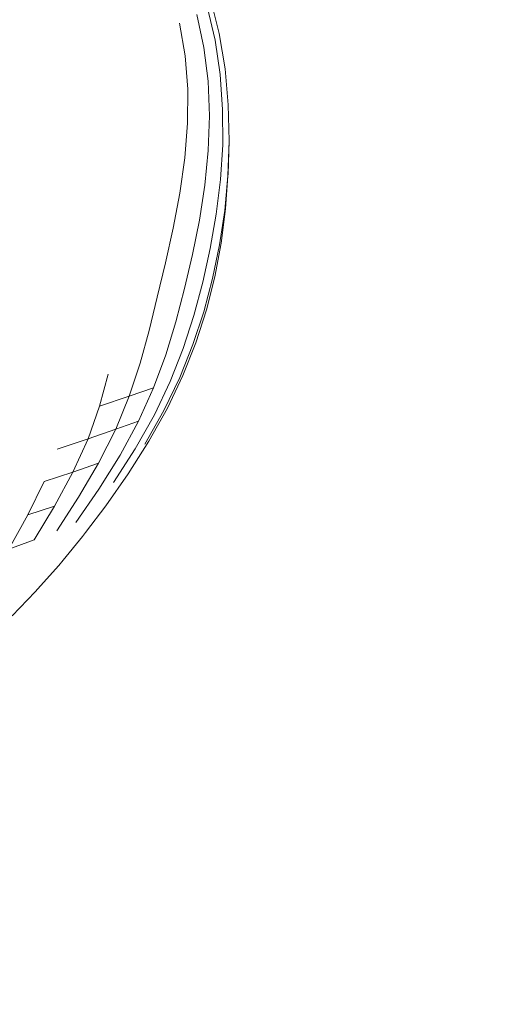
# Model space of a CAD drawing. Units: millimetres. Extents: x 741084 to 757005, y 144024 to 168216.
# Drawn here: x 748758 to 748785, y 150212 to 150266 of the extents above; entities that cross this region are included whole.
import ezdxf

# ---------------------------------------------------------------- set-up
doc = ezdxf.new("R2010")
doc.units = ezdxf.units.MM
doc.header["$PDSIZE"] = -1
doc.layers.add('размер', color=92, linetype='Continuous', lineweight=15)
doc.dimstyles.new('Размер М1.1', dxfattribs={"dimtxt": 300, "dimasz": 200, "dimexe": 1, "dimexo": 1, "dimgap": 50, "dimtad": 1, "dimdec": 0, "dimzin": 0, "dimtxsty": 'Standard', "dimcen": 2.5, "dimazin": 0, "dimtfac": 1, "dimtmove": 0, "dimatfit": 3, "dimfxl": 1, "dimtzin": 0, "dimarcsym": 0})

# ---------------------------------------------------------------- blocks, each defined once
blk = doc.blocks.new('*D26')
at = {"layer": 'Defpoints', "color": 0, "transparency": 16777216}
for p in [(753592.028, 158650.448, 349.744), (741596.692, 144023.907), (751591.017, 144023.907, 349.744)]:
    blk.add_point(p, dxfattribs=at)
at = {"layer": 'размер', "color": 0, "lineweight": -2, "transparency": 16777216}
for p, q in [((753591.028, 158650.448), (741595.692, 158650.448)), ((741596.692, 158450.448), (741596.692, 144223.907)), ((751590.017, 144023.907), (741595.692, 144023.907))]:
    blk.add_line(p, q, dxfattribs=at)
at = {"layer": 'размер', "color": 0, "transparency": 16777216}
for points in [[(741563.358, 158450.448), (741630.025, 158450.448), (741596.692, 158650.448)], [(741563.358, 144223.907), (741630.025, 144223.907), (741596.692, 144023.907)]]:
    blk.add_solid(points, dxfattribs=at)
at = {"layer": 'размер', "color": 0, "transparency": 16777216, "insert": (741346.692, 151337.177), "char_height": 400, "attachment_point": 5, "rotation": 90}
blk.add_mtext('14500', dxfattribs=at)
blk = doc.blocks.new('*D29')
at = {"layer": 'Defpoints', "color": 0, "transparency": 16777216}
for p in [(754165.752, 156831.399, 349.744), (742989.383, 145524.062), (749448.185, 145524.062, 349.744)]:
    blk.add_point(p, dxfattribs=at)
at = {"layer": 'размер', "color": 0, "lineweight": -2, "transparency": 16777216}
for p, q in [((754164.752, 156831.399), (742988.383, 156831.399)), ((742989.383, 156631.399), (742989.383, 145724.062)), ((749447.185, 145524.062), (742988.383, 145524.062))]:
    blk.add_line(p, q, dxfattribs=at)
at = {"layer": 'размер', "color": 0, "transparency": 16777216}
for points in [[(742956.049, 156631.399), (743022.716, 156631.399), (742989.383, 156831.399)], [(742956.049, 145724.062), (743022.716, 145724.062), (742989.383, 145524.062)]]:
    blk.add_solid(points, dxfattribs=at)
at = {"layer": 'размер', "color": 0, "transparency": 16777216, "insert": (742739.383, 151177.731), "char_height": 400, "attachment_point": 5, "rotation": 90}
blk.add_mtext('11200', dxfattribs=at)

msp = doc.modelspace()

# ---------------------------------------------------------------- linework, layer by layer
at = {"color": 0, "linetype": 'Continuous', "lineweight": 0}
for p, q in [((748768.514, 150266.986, 349.744), (748768.99, 150265.068, 349.744)), ((748768.761, 150264.705, 349.744), (748768.318, 150266.561, 349.744)), ((748767.759, 150266.107, 349.744), (748768.147, 150264.294, 349.744)), ((748767.114, 150263.84, 349.744), (748766.807, 150265.628, 349.744)), ((748768.761, 150264.705, 349.744), (748769.045, 150262.803, 349.744)), ((748769.311, 150263.109, 349.744), (748768.99, 150265.068, 349.744)), ((748768.373, 150262.432, 349.744), (748768.147, 150264.294, 349.744)), ((748767.114, 150263.84, 349.744), (748767.257, 150261.999, 349.744)), ((748769.311, 150263.109, 349.744), (748769.491, 150261.131, 349.744)), ((748768.373, 150262.432, 349.744), (748768.448, 150260.536, 349.744)), ((748769.181, 150260.874, 349.744), (748769.045, 150262.803, 349.744)), ((748767.247, 150260.118, 349.744), (748767.257, 150261.999, 349.744)), ((748769.181, 150260.874, 349.744), (748769.183, 150258.937, 349.744)), ((748769.541, 150259.159, 349.744), (748769.491, 150261.131, 349.744)), ((748768.384, 150258.621, 349.744), (748768.448, 150260.536, 349.744)), ((748767.247, 150260.118, 349.744), (748767.098, 150258.205, 349.744)), ((748769.541, 150259.159, 349.744), (748769.472, 150257.216, 349.744)), ((748769.541, 150259.159, 349.744), (748769.477, 150257.321, 349.744)), ((748768.384, 150258.621, 349.744), (748768.193, 150256.701, 349.744)), ((748769.06, 150257.012, 349.744), (748769.183, 150258.937, 349.744)), ((748766.822, 150256.273, 349.744), (748767.098, 150258.205, 349.744)), ((748769.06, 150257.012, 349.744), (748768.828, 150255.104, 349.744)), ((748769.292, 150255.303, 349.744), (748769.472, 150257.216, 349.744)), ((748769.472, 150257.216, 349.744), (748769.34, 150255.395, 349.744)), ((748769.477, 150257.321, 349.744), (748769.472, 150257.216, 349.744)), ((748767.898, 150254.786, 349.744), (748768.193, 150256.701, 349.744)), ((748766.822, 150256.273, 349.744), (748766.453, 150254.339, 349.744)), ((748769.095, 150253.507, 349.744), (748769.34, 150255.395, 349.744)), ((748767.898, 150254.786, 349.744), (748767.519, 150252.887, 349.744)), ((748768.497, 150253.216, 349.744), (748768.828, 150255.104, 349.744)), ((748769.292, 150255.303, 349.744), (748769.005, 150253.418, 349.744)), ((748766.023, 150252.42, 349.744), (748766.453, 150254.339, 349.744)), ((748768.497, 150253.216, 349.744), (748768.08, 150251.353, 349.744)), ((748768.617, 150251.561, 349.744), (748769.005, 150253.418, 349.744)), ((748769.095, 150253.507, 349.744), (748768.742, 150251.653, 349.744)), ((748767.08, 150251.015, 349.744), (748767.519, 150252.887, 349.744)), ((748766.023, 150252.42, 349.744), (748765.567, 150250.534, 349.744)), ((748768.617, 150251.561, 349.744), (748768.136, 150249.732, 349.744)), ((748768.282, 150249.829, 349.744), (748768.742, 150251.653, 349.744)), ((748767.08, 150251.015, 349.744), (748766.601, 150249.179, 349.744)), ((748767.591, 150249.519, 349.744), (748768.08, 150251.353, 349.744)), ((748765.119, 150248.698, 349.744), (748765.567, 150250.534, 349.744)), ((748767.591, 150249.519, 349.744), (748767.002, 150247.7, 349.744)), ((748767.54, 150247.917, 349.744), (748768.136, 150249.732, 349.744)), ((748768.282, 150249.829, 349.744), (748767.703, 150248.024, 349.744)), ((748766.044, 150247.362, 349.744), (748766.601, 150249.179, 349.744)), ((748765.119, 150248.698, 349.744), (748764.624, 150246.89, 349.744)), ((748767.54, 150247.917, 349.744), (748766.812, 150246.104, 349.744)), ((748766.99, 150246.226, 349.744), (748767.703, 150248.024, 349.744)), ((748766.044, 150247.362, 349.744), (748765.371, 150245.544, 349.744)), ((748766.286, 150245.881, 349.744), (748767.002, 150247.7, 349.744)), ((748764.031, 150245.084, 349.744), (748764.624, 150246.89, 349.744)), ((748762.863, 150246.298, 349.744), (748762.388, 150244.525, 349.744)), ((748765.932, 150244.282, 349.744), (748766.812, 150246.104, 349.744)), ((748766.99, 150246.226, 349.744), (748766.131, 150244.423, 349.744)), ((748766.286, 150245.881, 349.744), (748765.414, 150244.047, 349.744)), ((748764.031, 150245.084, 349.744), (748762.388, 150244.525, 349.744)), ((748764.031, 150245.084, 349.744), (748763.286, 150243.258, 349.744)), ((748764.031, 150245.084, 349.744), (748765.371, 150245.544, 349.744)), ((748764.543, 150243.708, 349.744), (748765.371, 150245.544, 349.744)), ((748761.755, 150242.73, 349.744), (748762.388, 150244.525, 349.744)), ((748764.36, 150242.182, 349.744), (748765.414, 150244.047, 349.744)), ((748765.932, 150244.282, 349.744), (748764.881, 150242.436, 349.744)), ((748765.112, 150242.605, 349.744), (748766.131, 150244.423, 349.744)), ((748764.543, 150243.708, 349.744), (748763.286, 150243.258, 349.744)), ((748764.543, 150243.708, 349.744), (748763.521, 150241.835, 349.744)), ((748761.755, 150242.73, 349.744), (748763.286, 150243.258, 349.744)), ((748762.338, 150241.388, 349.744), (748763.286, 150243.258, 349.744)), ((748761.755, 150242.73, 349.744), (748760.059, 150242.157, 349.744)), ((748761.755, 150242.73, 349.744), (748760.911, 150240.885, 349.744)), ((748765.112, 150242.605, 349.744), (748763.969, 150240.8, 349.744)), ((748762.353, 150239.958, 349.744), (748763.521, 150241.835, 349.744)), ((748764.36, 150242.182, 349.744), (748763.166, 150240.319, 349.744)), ((748762.338, 150241.388, 349.744), (748760.911, 150240.885, 349.744)), ((748762.338, 150241.388, 349.744), (748761.238, 150239.508, 349.744)), ((748759.34, 150240.37, 349.744), (748760.911, 150240.885, 349.744)), ((748759.905, 150239.018, 349.744), (748760.911, 150240.885, 349.744)), ((748762.735, 150239.037, 349.744), (748763.969, 150240.8, 349.744)), ((748759.34, 150240.37, 349.744), (748758.44, 150238.531, 349.744)), ((748762.353, 150239.958, 349.744), (748761.088, 150238.11, 349.744)), ((748760.039, 150237.655, 349.744), (748761.238, 150239.508, 349.744)), ((748757.391, 150236.646, 349.744), (748758.44, 150238.531, 349.744)), ((748759.905, 150239.018, 349.744), (748758.44, 150238.531, 349.744)), ((748759.905, 150239.018, 349.744), (748758.788, 150237.156, 349.744)), ((748761.619, 150237.569, 349.744), (748762.735, 150239.037, 349.744)), ((748761.619, 150237.569, 349.744), (748761.446, 150237.345, 349.744)), ((748757.391, 150236.646, 349.744), (748758.788, 150237.156, 349.744)), ((748761.446, 150237.345, 349.744), (748760.378, 150236.033, 349.744)), ((748760.138, 150235.754, 349.744), (748760.378, 150236.033, 349.744)), ((748759.142, 150234.625, 349.744), (748760.138, 150235.754, 349.744)), ((748757.574, 150232.977, 349.744), (748758.838, 150234.289, 349.744)), ((748759.142, 150234.625, 349.744), (748758.838, 150234.289, 349.744))]:
    msp.add_line(p, q, dxfattribs=at)

# ---------------------------------------------------------------- dimensions: what is measured, and where the dimension line sits
at = {"layer": 'размер'}
for base, p1, p2, text, picture, middle in [((741596.692, 144023.907), (753592.028, 158650.448, 349.744), (751591.017, 144023.907, 349.744), '14500', '*D26', (741346.692, 151337.177)), ((742989.383, 145524.062), (754165.752, 156831.399, 349.744), (749448.185, 145524.062, 349.744), '11200', '*D29', (742739.383, 151177.731))]:
    dim = msp.add_linear_dim(base=base, p1=p1, p2=p2, angle=90, text=text, dimstyle='Размер М1.1', override={"dimtxt": 400}, dxfattribs=at)
    dim.commit()
    dim.dimension.update_dxf_attribs({"geometry": picture, "text_midpoint": middle})

doc.saveas('drawing.dxf')
